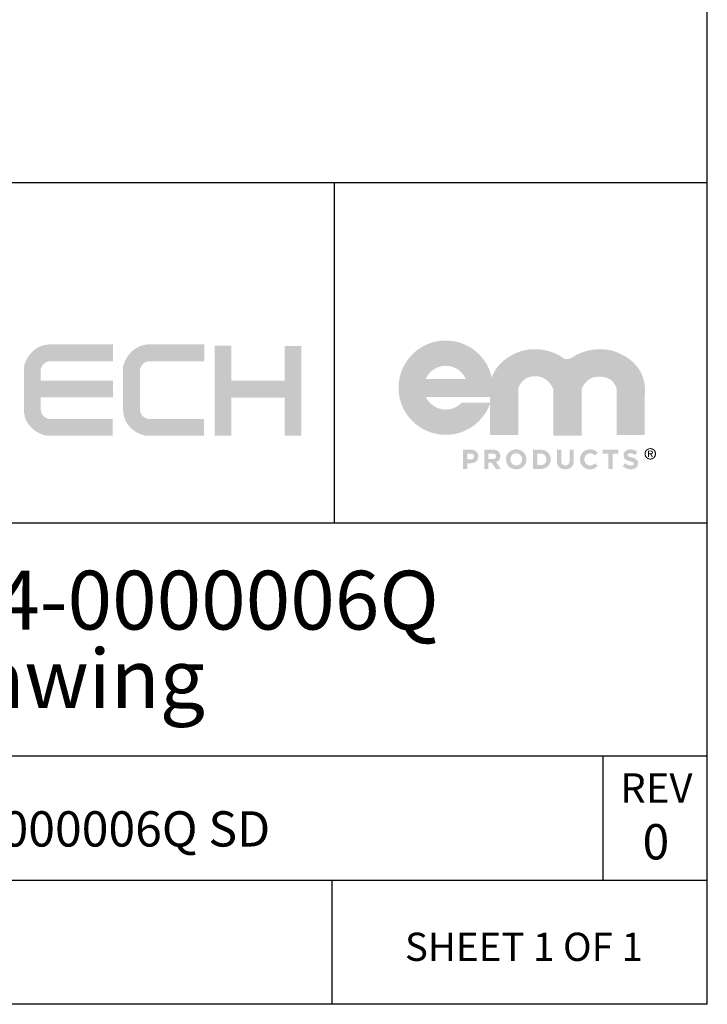
# Model space of a CAD drawing. Units: inches. Extents: x 22 to 462, y 22 to 347.
# Drawn here: x 408 to 462, y 22 to 99 of the extents above; entities that cross this region are included whole.
import ezdxf

# ---------------------------------------------------------------- set-up
doc = ezdxf.new("R2010")
doc.units = ezdxf.units.IN
doc.header["$LTSCALE"] = 44
doc.header["$MEASUREMENT"] = 0
for name, color, linetype in [('FORMAT', 7, 'Continuous'), ('LOGO_BLACK', 7, 'Continuous'), ('LOGO_BLUE', 152, 'Continuous')]:
    doc.layers.add(name, color=color, linetype=linetype)
doc.styles.add('SLDTEXTSTYLE0', font='TXT', dxfattribs={"width": 0.75})
doc.styles.add('SLDTEXTSTYLE2', font='TXT', dxfattribs={"width": 0.6875})

# ---------------------------------------------------------------- blocks, each defined once
blk = doc.blocks.new('SW_NOTE_1')
at = {"layer": 'FORMAT', "color": 0, "char_height": 4.58333, "attachment_point": 2, "style": 'SLDTEXTSTYLE0'}
for s, insert in [('SACGE0-24PF-4-0000006Q', (38.672, 5.908)), ('Sales Drawing', (38.001, -0.203))]:
    blk.add_mtext(s, dxfattribs=dict(at, insert=insert))

msp = doc.modelspace()

# ---------------------------------------------------------------- hatches: boundary and pattern name
at = {"layer": 'LOGO_BLACK'}
h = msp.add_hatch(color=256, dxfattribs=at)
edge = h.paths.add_edge_path(flags=0)
edge.add_spline(control_points=[(457.1318, 66.3705), (457.1285, 68.8602), (457.1349, 69.9571)], knot_values=[0, 0, 0, 1, 1, 1], weights=[1, 1, 1], degree=2, periodic=0)
edge.add_spline(control_points=[(457.1349, 69.9571), (457.1406, 70.9896), (456.5622, 71.9939), (455.423, 72.5927)], knot_values=[0, 0, 0, 0, 1, 1, 1, 1], weights=[1, 1, 1, 1], degree=3, periodic=0)
edge.add_spline(control_points=[(455.423, 72.5927), (454.8388, 72.9289), (454.174, 73.0747), (453.5131, 73.0529)], knot_values=[0, 0, 0, 0, 1, 1, 1, 1], weights=[1, 1, 1, 1], degree=3, periodic=0)
edge.add_spline(control_points=[(453.5131, 73.0529), (452.852, 73.0311), (452.1948, 72.8411), (451.6253, 72.5054)], knot_values=[0, 0, 0, 0, 1, 1, 1, 1], weights=[1, 1, 1, 1], degree=3, periodic=0)
edge.add_spline(control_points=[(451.6253, 72.5054), (451.5922, 72.4748), (451.5603, 72.449), (451.5283, 72.4257)], knot_values=[0, 0, 0, 0, 1, 1, 1, 1], weights=[1, 1, 1, 1], degree=3, periodic=0)
edge.add_spline(control_points=[(451.5283, 72.4257), (451.4737, 72.3973), (451.4194, 72.3706), (451.365, 72.3486)], knot_values=[0, 0, 0, 0, 1, 1, 1, 1], weights=[1, 1, 1, 1], degree=3, periodic=0)
edge.add_spline(control_points=[(451.365, 72.3486), (451.1171, 72.2478), (450.8688, 72.2333), (450.575, 72.5054)], knot_values=[0, 0, 0, 0, 1, 1, 1, 1], weights=[1, 1, 1, 1], degree=3, periodic=0)
edge.add_spline(control_points=[(450.575, 72.5054), (450.0054, 72.8411), (449.3481, 73.0311), (448.6872, 73.0529)], knot_values=[0, 0, 0, 0, 1, 1, 1, 1], weights=[1, 1, 1, 1], degree=3, periodic=0)
edge.add_spline(control_points=[(448.6872, 73.0529), (448.0261, 73.0747), (447.3616, 72.9289), (446.7773, 72.5927)], knot_values=[0, 0, 0, 0, 1, 1, 1, 1], weights=[1, 1, 1, 1], degree=3, periodic=0)
edge.add_spline(control_points=[(446.7773, 72.5927), (445.9689, 72.1681), (445.4445, 71.5385), (445.2093, 70.8401)], knot_values=[0, 0, 0, 0, 1, 1, 1, 1], weights=[1, 1, 1, 1], degree=3, periodic=0)
edge.add_spline(control_points=[(445.2093, 70.8401), (444.8488, 72.4907), (443.3769, 73.7305), (441.6197, 73.7305)], knot_values=[0, 0, 0, 0, 1, 1, 1, 1], weights=[1, 1, 1, 1], degree=3, periodic=0)
edge.add_spline(control_points=[(441.6197, 73.7305), (439.5936, 73.7305), (437.9451, 72.0822), (437.9451, 70.056)], knot_values=[0, 0, 0, 0, 1, 1, 1, 1], weights=[1, 1, 1, 1], degree=3, periodic=0)
edge.add_spline(control_points=[(437.9451, 70.056), (437.9451, 68.0299), (439.5936, 66.3811), (441.6197, 66.3811)], knot_values=[0, 0, 0, 0, 1, 1, 1, 1], weights=[1, 1, 1, 1], degree=3, periodic=0)
edge.add_spline(control_points=[(441.6197, 66.3811), (443.2037, 66.3811), (444.5535, 67.3901), (445.0688, 68.7978)], knot_values=[0, 0, 0, 0, 1, 1, 1, 1], weights=[1, 1, 1, 1], degree=3, periodic=0)
edge.add_spline(control_points=[(445.0688, 68.7978), (445.0699, 67.6645), (445.0683, 66.3705)], knot_values=[0, 0, 0, 1, 1, 1], weights=[1, 1, 1], degree=2, periodic=0)
edge.add_line((445.0683, 66.3705), (446.193, 66.3705))
edge.add_line((446.193, 66.3705), (447.274, 66.3705))
edge.add_line((447.274, 66.3705), (447.274, 68.182))
edge.add_line((447.274, 68.182), (447.274, 69.9929))
edge.add_spline(control_points=[(447.274, 69.9929), (447.3315, 70.2285), (447.5219, 70.4655)], knot_values=[0, 0, 0, 1, 1, 1], weights=[1, 1, 1], degree=2, periodic=0)
edge.add_spline(control_points=[(447.5219, 70.4655), (447.7122, 70.7022), (448.0356, 70.9407), (448.5667, 70.9461)], knot_values=[0, 0, 0, 0, 1, 1, 1, 1], weights=[1, 1, 1, 1], degree=3, periodic=0)
edge.add_spline(control_points=[(448.5667, 70.9461), (449.0979, 70.9516), (449.4539, 70.7058), (449.6771, 70.4591)], knot_values=[0, 0, 0, 0, 1, 1, 1, 1], weights=[1, 1, 1, 1], degree=3, periodic=0)
edge.add_spline(control_points=[(449.6771, 70.4591), (449.9004, 70.2122), (449.9908, 69.9638)], knot_values=[0, 0, 0, 1, 1, 1], weights=[1, 1, 1], degree=2, periodic=0)
edge.add_line((449.9908, 69.9638), (449.9908, 68.1381))
edge.add_line((449.9908, 68.1381), (449.9908, 66.3121))
edge.add_line((449.9908, 66.3121), (451.101, 66.3121))
edge.add_line((451.101, 66.3121), (451.115, 66.3121))
edge.add_line((451.115, 66.3121), (452.2093, 66.3121))
edge.add_line((452.2093, 66.3121), (452.2107, 66.3121))
edge.add_line((452.2107, 66.3121), (452.2107, 68.167))
edge.add_line((452.2107, 68.167), (452.2107, 69.9675))
edge.add_spline(control_points=[(452.2107, 69.9675), (452.2228, 69.9986), (452.3153, 70.2292), (452.5229, 70.4591)], knot_values=[0, 0, 0, 0, 1, 1, 1, 1], weights=[1, 1, 1, 1], degree=3, periodic=0)
edge.add_spline(control_points=[(452.5229, 70.4591), (452.6425, 70.591), (452.8, 70.7222), (453.0019, 70.8151)], knot_values=[0, 0, 0, 0, 1, 1, 1, 1], weights=[1, 1, 1, 1], degree=3, periodic=0)
edge.add_spline(control_points=[(453.0019, 70.8151), (453.1587, 70.8714), (453.3447, 70.9074), (453.5657, 70.9096)], knot_values=[0, 0, 0, 0, 1, 1, 1, 1], weights=[1, 1, 1, 1], degree=3, periodic=0)
edge.add_spline(control_points=[(453.5657, 70.9096), (453.8979, 70.9129), (454.1743, 70.8346), (454.3992, 70.7234)], knot_values=[0, 0, 0, 0, 1, 1, 1, 1], weights=[1, 1, 1, 1], degree=3, periodic=0)
edge.add_spline(control_points=[(454.3992, 70.7234), (454.5145, 70.6458), (454.606, 70.5554), (454.6784, 70.4655)], knot_values=[0, 0, 0, 0, 1, 1, 1, 1], weights=[1, 1, 1, 1], degree=3, periodic=0)
edge.add_spline(control_points=[(454.6784, 70.4655), (454.8687, 70.2285), (454.926, 69.9929)], knot_values=[0, 0, 0, 1, 1, 1], weights=[1, 1, 1], degree=2, periodic=0)
edge.add_line((454.926, 69.9929), (454.926, 68.182))
edge.add_line((454.926, 68.182), (454.926, 66.3705))
edge.add_line((454.926, 66.3705), (456.0073, 66.3705))
edge.add_line((456.0073, 66.3705), (457.1318, 66.3705))
edge = h.paths.add_edge_path(flags=0)
edge.add_line((443.1869, 70.7222), (440.0527, 70.7222))
edge.add_spline(control_points=[(440.0527, 70.7222), (440.3126, 71.3309), (440.9171, 71.7587), (441.6197, 71.7587)], knot_values=[0, 0, 0, 0, 1, 1, 1, 1], weights=[1, 1, 1, 1], degree=3, periodic=0)
edge.add_spline(control_points=[(441.6197, 71.7587), (442.3224, 71.7587), (442.9268, 71.3309), (443.1869, 70.7222)], knot_values=[0, 0, 0, 0, 1, 1, 1, 1], weights=[1, 1, 1, 1], degree=3, periodic=0)
edge = h.paths.add_edge_path(flags=0)
edge.add_line((443.1651, 69.3306), (445.0678, 69.3306))
edge.add_spline(control_points=[(445.0678, 69.3306), (445.0681, 69.188), (445.0683, 69.0381), (445.0685, 68.8844)], knot_values=[0, 0, 0, 0, 1, 1, 1, 1], weights=[1, 1, 1, 1], degree=3, periodic=0)
edge.add_line((445.0685, 68.8844), (442.8526, 68.8844))
edge.add_spline(control_points=[(442.8526, 68.8844), (442.5423, 68.5577), (442.1048, 68.3532), (441.6197, 68.3532)], knot_values=[0, 0, 0, 0, 1, 1, 1, 1], weights=[1, 1, 1, 1], degree=3, periodic=0)
edge.add_spline(control_points=[(441.6197, 68.3532), (440.9397, 68.3532), (440.3518, 68.7539), (440.0792, 69.3315)], knot_values=[0, 0, 0, 0, 1, 1, 1, 1], weights=[1, 1, 1, 1], degree=3, periodic=0)
edge.add_line((440.0792, 69.3315), (443.1603, 69.3315))
edge.add_spline(control_points=[(443.1603, 69.3315), (443.1603, 69.331), (443.1651, 69.3306)], knot_values=[0, 0, 0, 1, 1, 1], weights=[1, 1, 1], degree=2, periodic=0)
h = msp.add_hatch(color=256, dxfattribs=at)
edge = h.paths.add_edge_path(flags=0)
edge.add_spline(control_points=[(447.9095, 64.4695), (447.9095, 64.0427), (447.5729, 63.6933), (447.1098, 63.6933)], knot_values=[0, 0, 0, 0, 1, 1, 1, 1], weights=[1, 1, 1, 1], degree=3, periodic=0)
edge.add_spline(control_points=[(447.1098, 63.6933), (446.6465, 63.6933), (446.3141, 64.0385), (446.3141, 64.4652)], knot_values=[0, 0, 0, 0, 1, 1, 1, 1], weights=[1, 1, 1, 1], degree=3, periodic=0)
edge.add_line((446.3141, 64.4652), (446.3141, 64.4695))
edge.add_spline(control_points=[(446.3141, 64.4695), (446.3141, 64.8962), (446.6508, 65.2457), (447.114, 65.2457)], knot_values=[0, 0, 0, 0, 1, 1, 1, 1], weights=[1, 1, 1, 1], degree=3, periodic=0)
edge.add_spline(control_points=[(447.114, 65.2457), (447.5772, 65.2457), (447.9095, 64.9005), (447.9095, 64.4738)], knot_values=[0, 0, 0, 0, 1, 1, 1, 1], weights=[1, 1, 1, 1], degree=3, periodic=0)
edge.add_line((447.9095, 64.4738), (447.9095, 64.4695))
edge = h.paths.add_edge_path(flags=0)
edge.add_spline(control_points=[(446.6593, 64.4695), (446.6593, 64.2121), (446.8481, 63.9977), (447.114, 63.9977)], knot_values=[0, 0, 0, 0, 1, 1, 1, 1], weights=[1, 1, 1, 1], degree=3, periodic=0)
edge.add_spline(control_points=[(447.114, 63.9977), (447.38, 63.9977), (447.5643, 64.2078), (447.5643, 64.4652)], knot_values=[0, 0, 0, 0, 1, 1, 1, 1], weights=[1, 1, 1, 1], degree=3, periodic=0)
edge.add_line((447.5643, 64.4652), (447.5643, 64.4695))
edge.add_spline(control_points=[(447.5643, 64.4695), (447.5643, 64.7269), (447.3757, 64.9413), (447.1098, 64.9413)], knot_values=[0, 0, 0, 0, 1, 1, 1, 1], weights=[1, 1, 1, 1], degree=3, periodic=0)
edge.add_spline(control_points=[(447.1098, 64.9413), (446.8438, 64.9413), (446.6593, 64.7312), (446.6593, 64.4738)], knot_values=[0, 0, 0, 0, 1, 1, 1, 1], weights=[1, 1, 1, 1], degree=3, periodic=0)
edge.add_line((446.6593, 64.4738), (446.6593, 64.4695))
h = msp.add_hatch(color=256, dxfattribs=at)
edge = h.paths.add_edge_path(flags=0)
edge.add_spline(control_points=[(453.4648, 63.9613), (453.3104, 63.7962), (453.1388, 63.6933), (452.8492, 63.6933)], knot_values=[0, 0, 0, 0, 1, 1, 1, 1], weights=[1, 1, 1, 1], degree=3, periodic=0)
edge.add_spline(control_points=[(452.8492, 63.6933), (452.4074, 63.6933), (452.0793, 64.0341), (452.0793, 64.4651)], knot_values=[0, 0, 0, 0, 1, 1, 1, 1], weights=[1, 1, 1, 1], degree=3, periodic=0)
edge.add_line((452.0793, 64.4651), (452.0793, 64.4694))
edge.add_spline(control_points=[(452.0793, 64.4694), (452.0793, 64.8963), (452.401, 65.2457), (452.8622, 65.2457)], knot_values=[0, 0, 0, 0, 1, 1, 1, 1], weights=[1, 1, 1, 1], degree=3, periodic=0)
edge.add_spline(control_points=[(452.8622, 65.2457), (453.1452, 65.2457), (453.3146, 65.1514), (453.4541, 65.0142)], knot_values=[0, 0, 0, 0, 1, 1, 1, 1], weights=[1, 1, 1, 1], degree=3, periodic=0)
edge.add_line((453.4541, 65.0142), (453.2437, 64.7716))
edge.add_spline(control_points=[(453.2437, 64.7716), (453.1279, 64.877), (453.0102, 64.9413), (452.8601, 64.9413)], knot_values=[0, 0, 0, 0, 1, 1, 1, 1], weights=[1, 1, 1, 1], degree=3, periodic=0)
edge.add_spline(control_points=[(452.8601, 64.9413), (452.6069, 64.9413), (452.4246, 64.7311), (452.4246, 64.4737)], knot_values=[0, 0, 0, 0, 1, 1, 1, 1], weights=[1, 1, 1, 1], degree=3, periodic=0)
edge.add_line((452.4246, 64.4737), (452.4246, 64.4694))
edge.add_spline(control_points=[(452.4246, 64.4694), (452.4246, 64.2121), (452.6026, 63.9976), (452.8601, 63.9976)], knot_values=[0, 0, 0, 0, 1, 1, 1, 1], weights=[1, 1, 1, 1], degree=3, periodic=0)
edge.add_spline(control_points=[(452.8601, 63.9976), (453.0316, 63.9976), (453.1367, 64.0664), (453.2544, 64.1736)], knot_values=[0, 0, 0, 0, 1, 1, 1, 1], weights=[1, 1, 1, 1], degree=3, periodic=0)
edge.add_line((453.2544, 64.1736), (453.4648, 63.9613))
h = msp.add_hatch(color=256, dxfattribs=at)
edge = h.paths.add_edge_path(flags=0)
edge.add_spline(control_points=[(456.6004, 64.1628), (456.6004, 63.8648), (456.3732, 63.6976), (456.0494, 63.6976)], knot_values=[0, 0, 0, 0, 1, 1, 1, 1], weights=[1, 1, 1, 1], degree=3, periodic=0)
edge.add_spline(control_points=[(456.0494, 63.6976), (455.8221, 63.6976), (455.5927, 63.7768), (455.4124, 63.9376)], knot_values=[0, 0, 0, 0, 1, 1, 1, 1], weights=[1, 1, 1, 1], degree=3, periodic=0)
edge.add_line((455.4124, 63.9376), (455.6076, 64.1715))
edge.add_spline(control_points=[(455.6076, 64.1715), (455.7426, 64.06), (455.8842, 63.9891), (456.0558, 63.9891)], knot_values=[0, 0, 0, 0, 1, 1, 1, 1], weights=[1, 1, 1, 1], degree=3, periodic=0)
edge.add_spline(control_points=[(456.0558, 63.9891), (456.1907, 63.9891), (456.2723, 64.0427), (456.2723, 64.1307)], knot_values=[0, 0, 0, 0, 1, 1, 1, 1], weights=[1, 1, 1, 1], degree=3, periodic=0)
edge.add_line((456.2723, 64.1307), (456.2723, 64.135))
edge.add_spline(control_points=[(456.2723, 64.135), (456.2723, 64.2185), (456.2209, 64.2615), (455.9701, 64.3257)], knot_values=[0, 0, 0, 0, 1, 1, 1, 1], weights=[1, 1, 1, 1], degree=3, periodic=0)
edge.add_spline(control_points=[(455.9701, 64.3257), (455.6677, 64.403), (455.4724, 64.4866), (455.4724, 64.7848)], knot_values=[0, 0, 0, 0, 1, 1, 1, 1], weights=[1, 1, 1, 1], degree=3, periodic=0)
edge.add_line((455.4724, 64.7848), (455.4724, 64.7891))
edge.add_spline(control_points=[(455.4724, 64.7891), (455.4724, 65.0614), (455.6912, 65.2414), (455.9979, 65.2414)], knot_values=[0, 0, 0, 0, 1, 1, 1, 1], weights=[1, 1, 1, 1], degree=3, periodic=0)
edge.add_spline(control_points=[(455.9979, 65.2414), (456.2166, 65.2414), (456.4033, 65.1729), (456.5554, 65.0507)], knot_values=[0, 0, 0, 0, 1, 1, 1, 1], weights=[1, 1, 1, 1], degree=3, periodic=0)
edge.add_line((456.5554, 65.0507), (456.3838, 64.8018))
edge.add_spline(control_points=[(456.3838, 64.8018), (456.251, 64.8941), (456.1201, 64.9499), (455.9936, 64.9499)], knot_values=[0, 0, 0, 0, 1, 1, 1, 1], weights=[1, 1, 1, 1], degree=3, periodic=0)
edge.add_spline(control_points=[(455.9936, 64.9499), (455.8672, 64.9499), (455.8005, 64.892), (455.8005, 64.8189)], knot_values=[0, 0, 0, 0, 1, 1, 1, 1], weights=[1, 1, 1, 1], degree=3, periodic=0)
edge.add_line((455.8005, 64.8189), (455.8005, 64.8147))
edge.add_spline(control_points=[(455.8005, 64.8147), (455.8005, 64.7162), (455.8651, 64.6839), (456.1243, 64.6175)], knot_values=[0, 0, 0, 0, 1, 1, 1, 1], weights=[1, 1, 1, 1], degree=3, periodic=0)
edge.add_spline(control_points=[(456.1243, 64.6175), (456.4289, 64.5381), (456.6004, 64.4286), (456.6004, 64.1672)], knot_values=[0, 0, 0, 0, 1, 1, 1, 1], weights=[1, 1, 1, 1], degree=3, periodic=0)
edge.add_line((456.6004, 64.1672), (456.6004, 64.1628))
h = msp.add_hatch(color=256, dxfattribs=at)
edge = h.paths.add_edge_path(flags=0)
edge.add_spline(control_points=[(457.5563, 65.3424), (457.7983, 65.3424), (458.004, 65.1552), (458.004, 64.9009)], knot_values=[0, 0, 0, 0, 1, 1, 1, 1], weights=[1, 1, 1, 1], degree=3, periodic=0)
edge.add_spline(control_points=[(458.004, 64.9009), (458.004, 64.6442), (457.7983, 64.4563), (457.5563, 64.4563)], knot_values=[0, 0, 0, 0, 1, 1, 1, 1], weights=[1, 1, 1, 1], degree=3, periodic=0)
edge.add_spline(control_points=[(457.5563, 64.4563), (457.3132, 64.4563), (457.1071, 64.6442), (457.1071, 64.9009)], knot_values=[0, 0, 0, 0, 1, 1, 1, 1], weights=[1, 1, 1, 1], degree=3, periodic=0)
edge.add_spline(control_points=[(457.1071, 64.9009), (457.1071, 65.1552), (457.3132, 65.3424), (457.5563, 65.3424)], knot_values=[0, 0, 0, 0, 1, 1, 1, 1], weights=[1, 1, 1, 1], degree=3, periodic=0)
edge = h.paths.add_edge_path(flags=0)
edge.add_spline(control_points=[(457.5563, 64.5306), (457.7566, 64.5306), (457.9148, 64.6871), (457.9148, 64.9009)], knot_values=[0, 0, 0, 0, 1, 1, 1, 1], weights=[1, 1, 1, 1], degree=3, periodic=0)
edge.add_spline(control_points=[(457.9148, 64.9009), (457.9148, 65.1104), (457.7566, 65.2688), (457.5563, 65.2688)], knot_values=[0, 0, 0, 0, 1, 1, 1, 1], weights=[1, 1, 1, 1], degree=3, periodic=0)
edge.add_spline(control_points=[(457.5563, 65.2688), (457.354, 65.2688), (457.1957, 65.1104), (457.1957, 64.9009)], knot_values=[0, 0, 0, 0, 1, 1, 1, 1], weights=[1, 1, 1, 1], degree=3, periodic=0)
edge.add_spline(control_points=[(457.1957, 64.9009), (457.1957, 64.6871), (457.354, 64.5306), (457.5563, 64.5306)], knot_values=[0, 0, 0, 0, 1, 1, 1, 1], weights=[1, 1, 1, 1], degree=3, periodic=0)
h = msp.add_hatch(color=256, dxfattribs=at)
edge = h.paths.add_edge_path(flags=0)
edge.add_spline(control_points=[(444.1561, 64.6968), (444.1561, 64.3495), (443.8859, 64.1695), (443.5493, 64.1695)], knot_values=[0, 0, 0, 0, 1, 1, 1, 1], weights=[1, 1, 1, 1], degree=3, periodic=0)
edge.add_line((443.5493, 64.1695), (443.2983, 64.1695))
edge.add_line((443.2983, 64.1695), (443.2983, 63.7189))
edge.add_line((443.2983, 63.7189), (442.9681, 63.7189))
edge.add_line((442.9681, 63.7189), (442.9681, 65.2201))
edge.add_line((442.9681, 65.2201), (443.5813, 65.2201))
edge.add_spline(control_points=[(443.5813, 65.2201), (443.9395, 65.2201), (444.1561, 65.0078), (444.1561, 64.7011)], knot_values=[0, 0, 0, 0, 1, 1, 1, 1], weights=[1, 1, 1, 1], degree=3, periodic=0)
edge.add_line((444.1561, 64.7011), (444.1561, 64.6968))
edge = h.paths.add_edge_path(flags=0)
edge.add_line((443.2983, 64.4631), (443.5599, 64.4631))
edge.add_spline(control_points=[(443.5599, 64.4631), (443.725, 64.4631), (443.8216, 64.5618), (443.8216, 64.6904)], knot_values=[0, 0, 0, 0, 1, 1, 1, 1], weights=[1, 1, 1, 1], degree=3, periodic=0)
edge.add_line((443.8216, 64.6904), (443.8216, 64.6946))
edge.add_spline(control_points=[(443.8216, 64.6946), (443.8216, 64.8426), (443.7186, 64.9219), (443.5536, 64.9219)], knot_values=[0, 0, 0, 0, 1, 1, 1, 1], weights=[1, 1, 1, 1], degree=3, periodic=0)
edge.add_line((443.5536, 64.9219), (443.2983, 64.9219))
edge.add_line((443.2983, 64.9219), (443.2983, 64.4631))
h = msp.add_hatch(color=256, dxfattribs=at)
edge = h.paths.add_edge_path(flags=0)
edge.add_spline(control_points=[(445.8676, 64.7203), (445.8676, 64.4781), (445.7367, 64.3258), (445.546, 64.2551)], knot_values=[0, 0, 0, 0, 1, 1, 1, 1], weights=[1, 1, 1, 1], degree=3, periodic=0)
edge.add_line((445.546, 64.2551), (445.9127, 63.719))
edge.add_line((445.9127, 63.719), (445.5267, 63.719))
edge.add_line((445.5267, 63.719), (445.205, 64.1993))
edge.add_line((445.205, 64.1993), (444.9456, 64.1993))
edge.add_line((444.9456, 64.1993), (444.9456, 63.719))
edge.add_line((444.9456, 63.719), (444.6153, 63.719))
edge.add_line((444.6153, 63.719), (444.6153, 65.2199))
edge.add_line((444.6153, 65.2199), (445.3016, 65.2199))
edge.add_spline(control_points=[(445.3016, 65.2199), (445.6553, 65.2199), (445.8676, 65.0334), (445.8676, 64.7245)], knot_values=[0, 0, 0, 0, 1, 1, 1, 1], weights=[1, 1, 1, 1], degree=3, periodic=0)
edge.add_line((445.8676, 64.7245), (445.8676, 64.7203))
edge = h.paths.add_edge_path(flags=0)
edge.add_line((444.9456, 64.4908), (445.28, 64.4908))
edge.add_spline(control_points=[(445.28, 64.4908), (445.4409, 64.4908), (445.5332, 64.5767), (445.5332, 64.7032)], knot_values=[0, 0, 0, 0, 1, 1, 1, 1], weights=[1, 1, 1, 1], degree=3, periodic=0)
edge.add_line((445.5332, 64.7032), (445.5332, 64.7075))
edge.add_spline(control_points=[(445.5332, 64.7075), (445.5332, 64.8491), (445.4344, 64.922), (445.2736, 64.922)], knot_values=[0, 0, 0, 0, 1, 1, 1, 1], weights=[1, 1, 1, 1], degree=3, periodic=0)
edge.add_line((445.2736, 64.922), (444.9456, 64.922))
edge.add_line((444.9456, 64.922), (444.9456, 64.4908))
h = msp.add_hatch(color=256, dxfattribs=at)
edge = h.paths.add_edge_path(flags=0)
edge.add_spline(control_points=[(449.8012, 64.4695), (449.8012, 64.0469), (449.4752, 63.7189), (449.0037, 63.7189)], knot_values=[0, 0, 0, 0, 1, 1, 1, 1], weights=[1, 1, 1, 1], degree=3, periodic=0)
edge.add_line((449.0037, 63.7189), (448.4182, 63.7189))
edge.add_line((448.4182, 63.7189), (448.4182, 65.22))
edge.add_line((448.4182, 65.22), (449.0037, 65.22))
edge.add_spline(control_points=[(449.0037, 65.22), (449.4752, 65.22), (449.8012, 64.8962), (449.8012, 64.4738)], knot_values=[0, 0, 0, 0, 1, 1, 1, 1], weights=[1, 1, 1, 1], degree=3, periodic=0)
edge.add_line((449.8012, 64.4738), (449.8012, 64.4695))
edge = h.paths.add_edge_path(flags=0)
edge.add_line((448.7484, 64.0171), (449.0037, 64.0171))
edge.add_spline(control_points=[(449.0037, 64.0171), (449.2739, 64.0171), (449.4561, 64.1993), (449.4561, 64.4652)], knot_values=[0, 0, 0, 0, 1, 1, 1, 1], weights=[1, 1, 1, 1], degree=3, periodic=0)
edge.add_line((449.4561, 64.4652), (449.4561, 64.4695))
edge.add_spline(control_points=[(449.4561, 64.4695), (449.4561, 64.7354), (449.2739, 64.9218), (449.0037, 64.9218)], knot_values=[0, 0, 0, 0, 1, 1, 1, 1], weights=[1, 1, 1, 1], degree=3, periodic=0)
edge.add_line((449.0037, 64.9218), (448.7484, 64.9218))
edge.add_line((448.7484, 64.9218), (448.7484, 64.0171))
h = msp.add_hatch(color=256, dxfattribs=at)
edge = h.paths.add_edge_path(flags=0)
edge.add_spline(control_points=[(451.5944, 64.373), (451.5944, 63.9184), (451.3392, 63.6954), (450.9361, 63.6954)], knot_values=[0, 0, 0, 0, 1, 1, 1, 1], weights=[1, 1, 1, 1], degree=3, periodic=0)
edge.add_spline(control_points=[(450.9361, 63.6954), (450.533, 63.6954), (450.2863, 63.9205), (450.2863, 64.3622)], knot_values=[0, 0, 0, 0, 1, 1, 1, 1], weights=[1, 1, 1, 1], degree=3, periodic=0)
edge.add_line((450.2863, 64.3622), (450.2863, 65.2201))
edge.add_line((450.2863, 65.2201), (450.6166, 65.2201))
edge.add_line((450.6166, 65.2201), (450.6166, 64.3708))
edge.add_spline(control_points=[(450.6166, 64.3708), (450.6166, 64.1264), (450.7388, 63.9998), (450.9404, 63.9998)], knot_values=[0, 0, 0, 0, 1, 1, 1, 1], weights=[1, 1, 1, 1], degree=3, periodic=0)
edge.add_spline(control_points=[(450.9404, 63.9998), (451.1418, 63.9998), (451.2642, 64.1221), (451.2642, 64.3601)], knot_values=[0, 0, 0, 0, 1, 1, 1, 1], weights=[1, 1, 1, 1], degree=3, periodic=0)
edge.add_line((451.2642, 64.3601), (451.2642, 65.2201))
edge.add_line((451.2642, 65.2201), (451.5944, 65.2201))
edge.add_line((451.5944, 65.2201), (451.5944, 64.373))
msp.add_hatch(color=256, dxfattribs=at).paths.add_polyline_path([(455.0799, 64.9155), (454.623, 64.9155), (454.623, 63.7189), (454.2927, 63.7189), (454.2927, 64.9155), (453.8361, 64.9155), (453.8361, 65.2201), (455.0799, 65.2201)], flags=0)
h = msp.add_hatch(dxfattribs=at)
h.set_pattern_fill('ANSI31', color=256, scale=44, style=0)
edge = h.paths.add_edge_path(flags=0)
edge.add_spline(control_points=[(457.7604, 65.0098), (457.7604, 64.918), (457.7029, 64.8784), (457.6282, 64.8691)], knot_values=[0, 0, 0, 0, 1, 1, 1, 1], weights=[1, 1, 1, 1], degree=3, periodic=0)
edge.add_line((457.6282, 64.8691), (457.7734, 64.6442))
edge.add_line((457.7734, 64.6442), (457.6865, 64.6442))
edge.add_line((457.6865, 64.6442), (457.5519, 64.8653))
edge.add_line((457.5519, 64.8653), (457.4631, 64.8653))
edge.add_line((457.4631, 64.8653), (457.4631, 64.6442))
edge.add_line((457.4631, 64.6442), (457.3855, 64.6442))
edge.add_line((457.3855, 64.6442), (457.3855, 65.1552))
edge.add_line((457.3855, 65.1552), (457.5798, 65.1552))
edge.add_spline(control_points=[(457.5798, 65.1552), (457.7003, 65.1552), (457.7604, 65.1104), (457.7604, 65.0098)], knot_values=[0, 0, 0, 0, 1, 1, 1, 1], weights=[1, 1, 1, 1], degree=3, periodic=0)
edge = h.paths.add_edge_path(flags=0)
edge.add_spline(control_points=[(457.5559, 64.931), (457.6213, 64.931), (457.6799, 64.9358), (457.6799, 65.0146)], knot_values=[0, 0, 0, 0, 1, 1, 1, 1], weights=[1, 1, 1, 1], degree=3, periodic=0)
edge.add_spline(control_points=[(457.6799, 65.0146), (457.6799, 65.0776), (457.6223, 65.0895), (457.5682, 65.0895)], knot_values=[0, 0, 0, 0, 1, 1, 1, 1], weights=[1, 1, 1, 1], degree=3, periodic=0)
edge.add_line((457.5682, 65.0895), (457.4631, 65.0895))
edge.add_line((457.4631, 65.0895), (457.4631, 64.931))
edge.add_line((457.4631, 64.931), (457.5559, 64.931))
h = msp.add_hatch(color=256, dxfattribs=at)
edge = h.paths.add_edge_path(flags=0)
edge.add_spline(control_points=[(457.7604, 65.0098), (457.7604, 64.918), (457.7029, 64.8784), (457.6282, 64.8691)], knot_values=[0, 0, 0, 0, 1, 1, 1, 1], weights=[1, 1, 1, 1], degree=3, periodic=0)
edge.add_line((457.6282, 64.8691), (457.7734, 64.6442))
edge.add_line((457.7734, 64.6442), (457.6865, 64.6442))
edge.add_line((457.6865, 64.6442), (457.5519, 64.8653))
edge.add_line((457.5519, 64.8653), (457.4631, 64.8653))
edge.add_line((457.4631, 64.8653), (457.4631, 64.6442))
edge.add_line((457.4631, 64.6442), (457.3855, 64.6442))
edge.add_line((457.3855, 64.6442), (457.3855, 65.1552))
edge.add_line((457.3855, 65.1552), (457.5798, 65.1552))
edge.add_spline(control_points=[(457.5798, 65.1552), (457.7003, 65.1552), (457.7604, 65.1104), (457.7604, 65.0098)], knot_values=[0, 0, 0, 0, 1, 1, 1, 1], weights=[1, 1, 1, 1], degree=3, periodic=0)
edge = h.paths.add_edge_path(flags=0)
edge.add_spline(control_points=[(457.5559, 64.931), (457.6213, 64.931), (457.6799, 64.9358), (457.6799, 65.0146)], knot_values=[0, 0, 0, 0, 1, 1, 1, 1], weights=[1, 1, 1, 1], degree=3, periodic=0)
edge.add_spline(control_points=[(457.6799, 65.0146), (457.6799, 65.0776), (457.6223, 65.0895), (457.5682, 65.0895)], knot_values=[0, 0, 0, 0, 1, 1, 1, 1], weights=[1, 1, 1, 1], degree=3, periodic=0)
edge.add_line((457.5682, 65.0895), (457.4631, 65.0895))
edge.add_line((457.4631, 65.0895), (457.4631, 64.931))
edge.add_line((457.4631, 64.931), (457.5559, 64.931))
at = {"layer": 'LOGO_BLUE'}
h = msp.add_hatch(color=256, dxfattribs=at)
edge = h.paths.add_edge_path(flags=0)
edge.add_spline(control_points=[(410.7545, 73.4299), (409.4983, 73.376), (408.9161, 72.3269), (408.778, 71.7793)], knot_values=[0, 0, 0, 0, 1, 1, 1, 1], weights=[1, 1, 1, 1], degree=3, periodic=0)
edge.add_line((408.778, 71.7793), (408.7586, 71.7015))
edge.add_line((408.7586, 71.7015), (408.7586, 68.4452))
edge.add_spline(control_points=[(408.7586, 68.4452), (408.7082, 67.0353), (409.8737, 66.4389), (410.4972, 66.3227)], knot_values=[0, 0, 0, 0, 1, 1, 1, 1], weights=[1, 1, 1, 1], degree=3, periodic=0)
edge.add_line((410.4972, 66.3227), (410.5565, 66.3117))
edge.add_line((410.5565, 66.3117), (415.6585, 66.3117))
edge.add_line((415.6585, 66.3117), (415.6585, 67.6231))
edge.add_spline(control_points=[(415.6585, 67.6231), (410.8699, 67.6231), (410.7025, 67.6231)], knot_values=[0, 0, 0, 1, 1, 1], weights=[1, 1, 1], degree=2, periodic=0)
edge.add_spline(control_points=[(410.7025, 67.6231), (410.5149, 67.6695), (410.0695, 67.8337), (410.0695, 68.3854)], knot_values=[0, 0, 0, 0, 1, 1, 1, 1], weights=[1, 1, 1, 1], degree=3, periodic=0)
edge.add_spline(control_points=[(410.0695, 68.3854), (410.0695, 68.3896), (410.0695, 68.7867), (410.0695, 69.2954)], knot_values=[0, 0, 0, 0, 1, 1, 1, 1], weights=[1, 1, 1, 1], degree=3, periodic=0)
edge.add_line((410.0695, 69.2954), (415.7041, 69.2954))
edge.add_line((415.7041, 69.2954), (415.7041, 70.6079))
edge.add_line((415.7041, 70.6079), (410.0695, 70.6079))
edge.add_spline(control_points=[(410.0695, 70.6079), (410.0695, 71.0729), (410.0695, 71.4472), (410.0695, 71.5137)], knot_values=[0, 0, 0, 0, 1, 1, 1, 1], weights=[1, 1, 1, 1], degree=3, periodic=0)
edge.add_spline(control_points=[(410.0695, 71.5137), (410.1208, 71.6645), (410.3024, 72.0983), (410.783, 72.1187)], knot_values=[0, 0, 0, 0, 1, 1, 1, 1], weights=[1, 1, 1, 1], degree=3, periodic=0)
edge.add_line((410.783, 72.1187), (415.7041, 72.1184))
edge.add_line((415.7041, 72.1184), (415.7041, 73.4299))
edge.add_line((415.7041, 73.4299), (410.7545, 73.4299))
h = msp.add_hatch(color=256, dxfattribs=at)
edge = h.paths.add_edge_path(flags=0)
edge.add_spline(control_points=[(418.4807, 73.4299), (417.224, 73.376), (416.6428, 72.3261), (416.5063, 71.7793)], knot_values=[0, 0, 0, 0, 1, 1, 1, 1], weights=[1, 1, 1, 1], degree=3, periodic=0)
edge.add_line((416.5063, 71.7793), (416.4862, 71.7004))
edge.add_line((416.4862, 71.7004), (416.4862, 68.4452))
edge.add_spline(control_points=[(416.4862, 68.4452), (416.4341, 67.0361), (417.5999, 66.4389), (418.2255, 66.3227)], knot_values=[0, 0, 0, 0, 1, 1, 1, 1], weights=[1, 1, 1, 1], degree=3, periodic=0)
edge.add_line((418.2255, 66.3227), (418.2829, 66.3117))
edge.add_line((418.2829, 66.3117), (422.7785, 66.3117))
edge.add_line((422.7785, 66.3117), (422.7785, 67.6231))
edge.add_spline(control_points=[(422.7785, 67.6231), (418.5969, 67.6231), (418.4292, 67.6231)], knot_values=[0, 0, 0, 1, 1, 1], weights=[1, 1, 1], degree=2, periodic=0)
edge.add_spline(control_points=[(418.4292, 67.6231), (418.2435, 67.6695), (417.7965, 67.8337), (417.7965, 68.384)], knot_values=[0, 0, 0, 0, 1, 1, 1, 1], weights=[1, 1, 1, 1], degree=3, periodic=0)
edge.add_spline(control_points=[(417.7965, 68.384), (417.7965, 68.3964), (417.7984, 71.3154), (417.7984, 71.5137)], knot_values=[0, 0, 0, 0, 1, 1, 1, 1], weights=[1, 1, 1, 1], degree=3, periodic=0)
edge.add_spline(control_points=[(417.7984, 71.5137), (417.8475, 71.6645), (418.0315, 72.0983), (418.5094, 72.1187)], knot_values=[0, 0, 0, 0, 1, 1, 1, 1], weights=[1, 1, 1, 1], degree=3, periodic=0)
edge.add_line((418.5094, 72.1187), (422.8236, 72.1184))
edge.add_line((422.8236, 72.1184), (422.8236, 73.4299))
edge.add_line((422.8236, 73.4299), (418.4807, 73.4299))
msp.add_hatch(color=256, dxfattribs=at).paths.add_polyline_path([(430.377, 73.3046), (429.0648, 73.3046), (429.0648, 70.5897), (424.9222, 70.5897), (424.9222, 73.3298), (423.6119, 73.3298), (423.6119, 66.3117), (424.9222, 66.3117), (424.9222, 69.2788), (429.0648, 69.2788), (429.0648, 66.3117), (430.377, 66.3117)], flags=0)

# ---------------------------------------------------------------- linework, layer by layer
at = {"layer": 'FORMAT'}
for p, q in [((461.9999, 22.0001), (461.9999, 346.5001)), ((461.9999, 86.0137), (343.1999, 86.0137)), ((432.9651, 59.511), (432.9651, 86.0137)), ((343.1999, 59.511), (461.9999, 59.511)), ((343.1999, 41.3601), (461.9999, 41.3601)), ((453.8621, 41.3601), (453.8621, 31.6801)), ((343.1999, 31.6801), (461.9999, 31.6801)), ((432.7484, 31.6801), (432.7484, 22.0001)), ((461.9999, 22.0001), (21.9999, 22.0001))]:
    msp.add_line(p, q, dxfattribs=at)

# ---------------------------------------------------------------- block references
msp.add_blockref('SW_NOTE_1', (364.2939, 49.8826), dxfattribs=at)

# ---------------------------------------------------------------- texts
for s, insert, char_height, attachment_point, style in [('REV', (455.2226, 40.0052), 2.29167, 1, 'SLDTEXTSTYLE0'), ('SACGE0-24PF-4-0000006Q SD', (402.2443, 37.0442), 2.75, 2, 'SLDTEXTSTYLE0'), ('0', (457.996, 36.0422), 2.75, 2, 'SLDTEXTSTYLE0'), ('SHEET 1 OF 1', (447.7113, 27.5824), 2.2, 2, 'SLDTEXTSTYLE2')]:
    msp.add_mtext(s, dxfattribs=dict(at, insert=insert, char_height=char_height, attachment_point=attachment_point, style=style))

doc.saveas('drawing.dxf')
